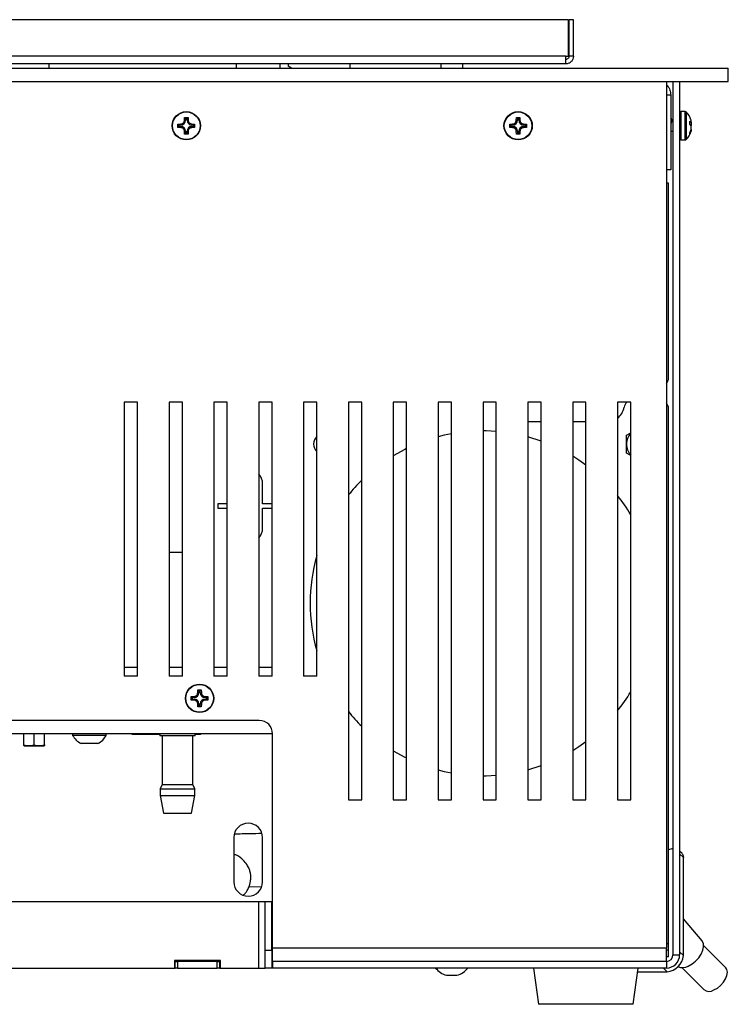
# Model space of a CAD drawing. Units: millimetres. Extents: x -1269 to 1607, y -77 to 3251.
# Drawn here: x -991 to -831, y 1809 to 2031 of the extents above; entities that cross this region are included whole.
import ezdxf

# ---------------------------------------------------------------- set-up
doc = ezdxf.new("R2010")
doc.units = ezdxf.units.MM

msp = doc.modelspace()

# ---------------------------------------------------------------- linework, layer by layer
at = {"color": 7, "linetype": 'Continuous', "lineweight": 25}
for p, q in [((-866.66, 2031.33), (-1114.46, 2031.33)), ((-866.66, 2023.06), (-866.66, 2031.33)), ((-865.56, 2031.33), (-866.56, 2031.33)), ((-866.56, 2023.06), (-866.56, 2031.33)), ((-865.56, 2023.06), (-865.56, 2031.33)), ((-867.27, 2023.06), (-1113.85, 2023.06)), ((-867.27, 2023.06), (-866.66, 2023.06)), ((-865.56, 2023.06), (-866.56, 2023.06)), ((-1150.56, 2020.33), (-830.56, 2020.33)), ((-867.3, 2021.33), (-1113.82, 2021.33)), ((-984.06, 2020.33), (-984.06, 2021.33)), ((-941.81, 2021.33), (-941.81, 2020.33)), ((-941.81, 2021.33), (-941.81, 2020.33)), ((-931.81, 2020.33), (-931.81, 2021.33)), ((-931.81, 2020.33), (-931.81, 2021.33)), ((-930.06, 2021.33), (-930.06, 2020.8)), ((-929.25, 2020.33), (-930.06, 2020.8)), ((-916.06, 2020.33), (-916.06, 2021.33)), ((-895.56, 2021.33), (-895.56, 2020.33)), ((-890.56, 2020.33), (-890.56, 2021.33)), ((-830.56, 2017.33), (-830.56, 2020.33)), ((-1150.56, 2017.33), (-830.56, 2017.33)), ((-844.56, 2017.33), (-844.56, 1821.33)), ((-843.06, 2017.33), (-843.06, 1819.83)), ((-841.56, 2017.33), (-841.56, 1819.83)), ((-844.56, 2014.33), (-843.56, 2014.33)), ((-843.56, 2014.33), (-843.56, 1997.33)), ((-953.48, 2008.58), (-953.45, 2009.22)), ((-953.45, 2009.22), (-952.67, 2009.22)), ((-953.22, 2008.99), (-953.45, 2009.22)), ((-953.22, 2008.99), (-953.22, 2008.58)), ((-952.9, 2008.99), (-953.22, 2008.99)), ((-952.9, 2008.99), (-952.67, 2009.22)), ((-952.9, 2008.58), (-952.9, 2008.99)), ((-952.67, 2009.22), (-952.64, 2008.58)), ((-878.48, 2008.58), (-878.45, 2009.22)), ((-878.45, 2009.22), (-877.67, 2009.22)), ((-878.22, 2008.99), (-878.45, 2009.22)), ((-878.22, 2008.99), (-878.22, 2008.58)), ((-877.9, 2008.99), (-878.22, 2008.99)), ((-877.9, 2008.99), (-877.67, 2009.22)), ((-877.9, 2008.58), (-877.9, 2008.99)), ((-877.67, 2009.22), (-877.64, 2008.58)), ((-843.55, 2009.02), (-843.56, 2009.01)), ((-843.43, 2008.98), (-843.5, 2009.08)), ((-840.28, 2010.53), (-841.26, 2010.53)), ((-841.26, 2010.53), (-841.26, 2008.55)), ((-840.28, 2004.13), (-840.28, 2010.53)), ((-840.07, 2010.44), (-840.07, 2004.21)), ((-954.95, 2007.72), (-954.31, 2007.75)), ((-954.95, 2006.93), (-954.95, 2007.72)), ((-954.72, 2007.49), (-954.95, 2007.72)), ((-954.72, 2007.16), (-954.95, 2006.93)), ((-954.31, 2006.9), (-954.95, 2006.93)), ((-954.31, 2007.49), (-954.72, 2007.49)), ((-954.72, 2007.49), (-954.72, 2007.16)), ((-954.72, 2007.16), (-954.31, 2007.16)), ((-954.31, 2007.49), (-954.31, 2007.75)), ((-954.31, 2007.16), (-954.31, 2006.9)), ((-953.22, 2008.58), (-953.48, 2008.58)), ((-952.9, 2008.58), (-952.64, 2008.58)), ((-951.81, 2007.75), (-951.17, 2007.72)), ((-951.81, 2007.49), (-951.81, 2007.75)), ((-951.4, 2007.49), (-951.81, 2007.49)), ((-951.81, 2007.16), (-951.81, 2006.9)), ((-951.81, 2007.16), (-951.4, 2007.16)), ((-951.17, 2006.93), (-951.81, 2006.9)), ((-951.4, 2007.49), (-951.17, 2007.72)), ((-951.4, 2007.16), (-951.4, 2007.49)), ((-951.4, 2007.16), (-951.17, 2006.93)), ((-951.17, 2007.72), (-951.17, 2006.93)), ((-879.95, 2007.72), (-879.31, 2007.75)), ((-879.95, 2006.93), (-879.95, 2007.72)), ((-879.72, 2007.49), (-879.95, 2007.72)), ((-879.72, 2007.16), (-879.95, 2006.93)), ((-879.31, 2006.9), (-879.95, 2006.93)), ((-879.31, 2007.49), (-879.72, 2007.49)), ((-879.72, 2007.49), (-879.72, 2007.16)), ((-879.72, 2007.16), (-879.31, 2007.16)), ((-879.31, 2007.49), (-879.31, 2007.75)), ((-879.31, 2007.16), (-879.31, 2006.9)), ((-878.22, 2008.58), (-878.48, 2008.58)), ((-877.9, 2008.58), (-877.64, 2008.58)), ((-876.81, 2007.49), (-876.81, 2007.75)), ((-876.81, 2007.75), (-876.17, 2007.72)), ((-876.4, 2007.49), (-876.81, 2007.49)), ((-876.81, 2007.16), (-876.81, 2006.9)), ((-876.81, 2007.16), (-876.4, 2007.16)), ((-876.17, 2006.93), (-876.81, 2006.9)), ((-876.4, 2007.49), (-876.17, 2007.72)), ((-876.4, 2007.16), (-876.4, 2007.49)), ((-876.4, 2007.16), (-876.17, 2006.93)), ((-876.17, 2007.72), (-876.17, 2006.93)), ((-843.06, 2008.53), (-843.25, 2008.53)), ((-841.26, 2008.55), (-841.26, 2004.13)), ((-839.23, 2008.41), (-839.01, 2008.19)), ((-839.23, 2007.69), (-839.23, 2008.41)), ((-839.23, 2008.17), (-839.01, 2008.19)), ((-839.23, 2008.1), (-838.94, 2008.14)), ((-839.01, 2007.42), (-839.23, 2007.69)), ((-953.22, 2006.08), (-953.48, 2006.08)), ((-953.45, 2005.43), (-953.48, 2006.08)), ((-953.22, 2005.66), (-953.45, 2005.43)), ((-952.67, 2005.43), (-953.45, 2005.43)), ((-953.22, 2006.08), (-953.22, 2005.66)), ((-953.22, 2005.66), (-952.9, 2005.66)), ((-952.9, 2006.08), (-952.64, 2006.08)), ((-952.9, 2005.66), (-952.9, 2006.08)), ((-952.9, 2005.66), (-952.67, 2005.43)), ((-952.64, 2006.08), (-952.67, 2005.43)), ((-878.22, 2006.08), (-878.48, 2006.08)), ((-878.45, 2005.43), (-878.48, 2006.08)), ((-878.22, 2005.66), (-878.45, 2005.43)), ((-877.67, 2005.43), (-878.45, 2005.43)), ((-878.22, 2006.08), (-878.22, 2005.66)), ((-878.22, 2005.66), (-877.9, 2005.66)), ((-877.9, 2006.08), (-877.64, 2006.08)), ((-877.9, 2005.66), (-877.9, 2006.08)), ((-877.9, 2005.66), (-877.67, 2005.43)), ((-877.64, 2006.08), (-877.67, 2005.43)), ((-843.56, 2006.13), (-843.06, 2006.13)), ((-843.09, 2006.13), (-843.06, 2006.06)), ((-839.23, 2005.73), (-839.01, 2006.33)), ((-839.01, 2006.01), (-839.23, 2005.43)), ((-839.23, 2005.43), (-839.23, 2005.73)), ((-839.12, 2006.02), (-839.01, 2006.01)), ((-841.26, 2004.13), (-840.28, 2004.13)), ((-843.56, 1997.33), (-844.56, 1997.33)), ((-844.06, 1994.33), (-844.56, 1994.33)), ((-844.06, 1950.33), (-844.06, 1994.33)), ((-964.08, 1944.83), (-967.08, 1944.83)), ((-967.08, 1944.83), (-967.08, 1882.83)), ((-964.08, 1882.83), (-964.08, 1944.83)), ((-953.95, 1944.83), (-956.95, 1944.83)), ((-956.95, 1944.83), (-956.95, 1882.83)), ((-953.95, 1882.83), (-953.95, 1944.83)), ((-943.81, 1944.83), (-946.81, 1944.83)), ((-946.81, 1944.83), (-946.81, 1882.83)), ((-943.81, 1882.83), (-943.81, 1944.83)), ((-933.68, 1944.83), (-936.68, 1944.83)), ((-936.68, 1944.83), (-936.68, 1882.83)), ((-933.68, 1882.83), (-933.68, 1944.83)), ((-923.54, 1944.83), (-926.54, 1944.83)), ((-926.54, 1944.83), (-926.54, 1882.83)), ((-923.54, 1882.83), (-923.54, 1944.83)), ((-913.41, 1944.83), (-916.41, 1944.83)), ((-916.41, 1944.83), (-916.41, 1854.83)), ((-913.41, 1854.83), (-913.41, 1944.83)), ((-903.27, 1944.83), (-906.27, 1944.83)), ((-906.27, 1944.83), (-906.27, 1854.83)), ((-903.27, 1854.83), (-903.27, 1944.83)), ((-893.14, 1944.83), (-896.14, 1944.83)), ((-896.14, 1944.83), (-896.14, 1854.83)), ((-893.14, 1854.83), (-893.14, 1944.83)), ((-883, 1944.83), (-886, 1944.83)), ((-886, 1944.83), (-886, 1854.83)), ((-883, 1854.83), (-883, 1944.83)), ((-872.87, 1944.83), (-875.87, 1944.83)), ((-875.87, 1944.83), (-875.87, 1854.83)), ((-872.87, 1854.83), (-872.87, 1944.83)), ((-862.73, 1944.83), (-865.73, 1944.83)), ((-865.73, 1944.83), (-865.73, 1854.83)), ((-862.73, 1854.83), (-862.73, 1944.83)), ((-852.6, 1944.83), (-855.6, 1944.83)), ((-855.6, 1944.83), (-855.6, 1854.83)), ((-852.6, 1854.83), (-852.6, 1944.83)), ((-844.06, 1822.33), (-844.06, 1943.33)), ((-872.87, 1940.33), (-875.87, 1940.33)), ((-862.73, 1940.33), (-865.73, 1940.33)), ((-853.56, 1937.35), (-852.6, 1937.9)), ((-852.6, 1932.75), (-853.56, 1933.31)), ((-935.81, 1921.83), (-935.81, 1926.33)), ((-943.81, 1921.83), (-945.91, 1921.83)), ((-945.91, 1921.83), (-945.91, 1920.83)), ((-945.91, 1920.83), (-943.81, 1920.83)), ((-933.68, 1921.83), (-935.81, 1921.83)), ((-935.81, 1916.33), (-935.81, 1920.83)), ((-935.81, 1920.83), (-933.68, 1920.83)), ((-953.95, 1910.83), (-956.95, 1910.83)), ((-964.08, 1884.83), (-967.08, 1884.83)), ((-953.95, 1884.83), (-956.95, 1884.83)), ((-943.81, 1884.83), (-946.81, 1884.83)), ((-933.68, 1884.83), (-936.68, 1884.83)), ((-964.08, 1882.83), (-967.08, 1882.83)), ((-953.95, 1882.83), (-956.95, 1882.83)), ((-943.81, 1882.83), (-946.81, 1882.83)), ((-933.68, 1882.83), (-936.68, 1882.83)), ((-923.54, 1882.83), (-926.54, 1882.83)), ((-950.48, 1879.08), (-950.45, 1879.72)), ((-950.45, 1879.72), (-949.67, 1879.72)), ((-950.22, 1879.49), (-950.45, 1879.72)), ((-949.9, 1879.49), (-949.67, 1879.72)), ((-949.67, 1879.72), (-949.64, 1879.08)), ((-951.95, 1878.22), (-951.31, 1878.25)), ((-951.95, 1877.43), (-951.95, 1878.22)), ((-951.72, 1877.99), (-951.95, 1878.22)), ((-951.72, 1877.66), (-951.95, 1877.43)), ((-951.31, 1877.4), (-951.95, 1877.43)), ((-951.31, 1877.99), (-951.72, 1877.99)), ((-951.72, 1877.99), (-951.72, 1877.66)), ((-951.72, 1877.66), (-951.31, 1877.66)), ((-951.31, 1877.99), (-951.31, 1878.25)), ((-951.31, 1877.66), (-951.31, 1877.4)), ((-950.22, 1879.08), (-950.48, 1879.08)), ((-950.22, 1879.49), (-950.22, 1879.08)), ((-949.9, 1879.49), (-950.22, 1879.49)), ((-949.9, 1879.08), (-949.9, 1879.49)), ((-949.9, 1879.08), (-949.64, 1879.08)), ((-948.81, 1878.25), (-948.17, 1878.22)), ((-948.81, 1877.99), (-948.81, 1878.25)), ((-948.4, 1877.99), (-948.81, 1877.99)), ((-948.81, 1877.66), (-948.81, 1877.4)), ((-948.81, 1877.66), (-948.4, 1877.66)), ((-948.17, 1877.43), (-948.81, 1877.4)), ((-948.4, 1877.99), (-948.17, 1878.22)), ((-948.4, 1877.66), (-948.4, 1877.99)), ((-948.4, 1877.66), (-948.17, 1877.43)), ((-948.17, 1878.22), (-948.17, 1877.43)), ((-950.22, 1876.58), (-950.48, 1876.58)), ((-950.45, 1875.93), (-950.48, 1876.58)), ((-950.22, 1876.16), (-950.45, 1875.93)), ((-949.67, 1875.93), (-950.45, 1875.93)), ((-950.22, 1876.58), (-950.22, 1876.16)), ((-950.22, 1876.16), (-949.9, 1876.16)), ((-949.9, 1876.58), (-949.64, 1876.58)), ((-949.9, 1876.16), (-949.9, 1876.58)), ((-949.9, 1876.16), (-949.67, 1875.93)), ((-949.64, 1876.58), (-949.67, 1875.93)), ((-936.56, 1872.83), (-1083.56, 1872.83)), ((-933.56, 1869.83), (-1086.56, 1869.83)), ((-989.77, 1867.33), (-989.77, 1869.83)), ((-987.45, 1867.33), (-987.45, 1869.83)), ((-985.12, 1867.33), (-985.12, 1869.83)), ((-978.75, 1869.83), (-978.75, 1869.45)), ((-971.15, 1869.45), (-978.75, 1869.45)), ((-971.15, 1869.45), (-971.15, 1869.83)), ((-965.26, 1869.63), (-965.26, 1869.83)), ((-959.06, 1869.63), (-965.26, 1869.63)), ((-959.06, 1869.83), (-959.06, 1869.33)), ((-951.06, 1869.33), (-959.06, 1869.33)), ((-958.51, 1869.33), (-958.51, 1858.33)), ((-951.61, 1858.33), (-951.61, 1869.33)), ((-951.06, 1869.33), (-951.06, 1869.83)), ((-949.86, 1869.63), (-951.06, 1869.63)), ((-949.86, 1869.83), (-949.86, 1869.63)), ((-933.56, 1821.33), (-933.56, 1869.83)), ((-989.77, 1867.13), (-989.77, 1867.33)), ((-989.77, 1867.12), (-989.61, 1867.03)), ((-985.29, 1867.03), (-989.61, 1867.03)), ((-985.29, 1867.03), (-985.12, 1867.12)), ((-973.05, 1867.63), (-976.85, 1867.63)), ((-958.51, 1858.33), (-958.96, 1857.33)), ((-958.51, 1858.33), (-953.74, 1858.33)), ((-953.74, 1858.33), (-951.61, 1858.33)), ((-951.16, 1857.33), (-951.61, 1858.33)), ((-958.96, 1857.33), (-958.96, 1855.83)), ((-958.96, 1857.33), (-953.57, 1857.33)), ((-958.96, 1855.83), (-958.25, 1851.83)), ((-958.96, 1855.83), (-953.57, 1855.83)), ((-953.57, 1857.33), (-951.16, 1857.33)), ((-953.57, 1855.83), (-951.16, 1855.83)), ((-951.87, 1851.83), (-951.16, 1855.83)), ((-951.16, 1855.83), (-951.16, 1857.33)), ((-916.41, 1854.83), (-913.41, 1854.83)), ((-906.27, 1854.83), (-903.27, 1854.83)), ((-896.14, 1854.83), (-893.14, 1854.83)), ((-886, 1854.83), (-883, 1854.83)), ((-875.87, 1854.83), (-872.87, 1854.83)), ((-865.73, 1854.83), (-862.73, 1854.83)), ((-855.6, 1854.83), (-852.6, 1854.83)), ((-958.25, 1851.83), (-953.84, 1851.83)), ((-953.84, 1851.83), (-951.87, 1851.83)), ((-942.31, 1846.33), (-942.31, 1836.33)), ((-935.81, 1836.33), (-935.81, 1846.33)), ((-841.02, 1842.7), (-841.56, 1843.24)), ((-840.69, 1841.8), (-841.56, 1842.67)), ((-840.69, 1819.63), (-840.69, 1841.8)), ((-938.92, 1835.18), (-936.01, 1835.23)), ((-936.76, 1831.83), (-1019.94, 1831.83)), ((-936.76, 1831.83), (-936.76, 1816.83)), ((-935.26, 1831.83), (-936.76, 1831.83)), ((-935.26, 1820.83), (-935.26, 1831.83)), ((-933.76, 1831.83), (-935.26, 1831.83)), ((-933.76, 1820.83), (-933.76, 1831.83)), ((-836.48, 1822.94), (-840.69, 1827.94)), ((-844.06, 1822.33), (-844.56, 1822.33)), ((-844.06, 1820.83), (-844.06, 1822.33)), ((-831.14, 1816.9), (-836.12, 1821.88)), ((-935.26, 1820.83), (-933.76, 1820.83)), ((-935.26, 1816.83), (-935.26, 1820.83)), ((-933.76, 1820.83), (-933.76, 1816.83)), ((-844.56, 1821.33), (-933.56, 1821.33)), ((-933.56, 1818.33), (-933.56, 1821.33)), ((-844.56, 1818.33), (-844.56, 1821.33)), ((-844.06, 1820.83), (-844.56, 1820.83)), ((-844.06, 1819.33), (-844.06, 1820.83)), ((-843.06, 1819.83), (-841.56, 1819.83)), ((-841.56, 1820.5), (-840.69, 1819.63)), ((-955.76, 1818.53), (-955.76, 1816.83)), ((-945.36, 1818.53), (-955.76, 1818.53)), ((-955.76, 1818.33), (-955.56, 1818.33)), ((-955.56, 1816.83), (-955.56, 1818.33)), ((-955.56, 1818.33), (-955.06, 1818.33)), ((-955.06, 1818.33), (-955.06, 1816.83)), ((-946.06, 1818.33), (-955.06, 1818.33)), ((-946.06, 1816.83), (-946.06, 1818.33)), ((-946.06, 1818.33), (-945.56, 1818.33)), ((-945.56, 1818.33), (-945.56, 1816.83)), ((-945.56, 1818.33), (-945.36, 1818.33)), ((-945.36, 1816.83), (-945.36, 1818.53)), ((-933.56, 1819.33), (-933.76, 1819.33)), ((-933.76, 1818.33), (-933.56, 1818.33)), ((-933.56, 1818.33), (-933.56, 1816.83)), ((-844.56, 1818.33), (-933.56, 1818.33)), ((-844.06, 1819.33), (-844.56, 1819.33)), ((-844.56, 1818.33), (-844.56, 1816.83)), ((-1064.36, 1816.83), (-955.76, 1816.83)), ((-955.76, 1816.83), (-955.56, 1816.83)), ((-955.06, 1816.83), (-955.56, 1816.83)), ((-955.06, 1816.83), (-946.06, 1816.83)), ((-945.56, 1816.83), (-946.06, 1816.83)), ((-945.56, 1816.83), (-945.36, 1816.83)), ((-945.36, 1816.83), (-936.76, 1816.83)), ((-936.76, 1816.83), (-935.26, 1816.83)), ((-933.76, 1816.83), (-935.26, 1816.83)), ((-933.56, 1816.83), (-933.76, 1816.83)), ((-844.56, 1816.83), (-933.56, 1816.83)), ((-894.23, 1815.18), (-891.88, 1815.18)), ((-874.56, 1816.83), (-873.46, 1808.62)), ((-852.06, 1808.62), (-850.96, 1816.83)), ((-851.08, 1815.96), (-844.37, 1815.96)), ((-844.37, 1815.96), (-845.23, 1816.83)), ((-841.07, 1816.93), (-836.09, 1811.95)), ((-852.06, 1808.62), (-873.46, 1808.62))]:
    msp.add_line(p, q, dxfattribs=at)
at = {"color": 7, "linetype": 'Continuous', "lineweight": 25, "flags": 128}
for points in [[(-893.14, 1937.68), (-894.74, 1937.35), (-896.14, 1937)], [(-883, 1938.21), (-885.26, 1938.32), (-886, 1938.33)], [(-872.87, 1936.03), (-875.84, 1936.96), (-875.87, 1936.97)], [(-903.27, 1934.32), (-903.69, 1934.11), (-906.27, 1932.68)], [(-862.73, 1930.58), (-864.31, 1931.7), (-865.73, 1932.61)], [(-865.73, 1866.04), (-864.31, 1866.95), (-862.73, 1868.07)], [(-906.27, 1865.97), (-903.69, 1864.54), (-903.27, 1864.33)], [(-875.87, 1861.68), (-875.84, 1861.69), (-872.87, 1862.62)], [(-896.14, 1861.65), (-894.74, 1861.3), (-893.14, 1860.97)], [(-886, 1860.33), (-885.26, 1860.33), (-883, 1860.45)], [(-841.02, 1842.7), (-840.78, 1842.31), (-840.69, 1841.8)], [(-839.6, 1817.27), (-838.74, 1817.75), (-837.94, 1818.39), (-837.23, 1819.16), (-836.67, 1819.99), (-836.29, 1820.84), (-836.13, 1821.65), (-836.19, 1822.36), (-836.46, 1822.92), (-836.48, 1822.94)], [(-833.8, 1811.86), (-833.02, 1812.3), (-832.29, 1812.9), (-831.65, 1813.6), (-831.17, 1814.37), (-830.86, 1815.15), (-830.76, 1815.87), (-830.87, 1816.48), (-831.14, 1816.9)]]:
    msp.add_lwpolyline(points, dxfattribs=at)
at = {"color": 7, "linetype": 'Continuous', "lineweight": 25}
for centre, radius in [((-953.06, 2007.33), 3.2), ((-953.06, 2007.33), 3.12), ((-878.06, 2007.33), 3.2), ((-878.06, 2007.33), 3.12), ((-950.06, 1877.83), 3.2), ((-950.06, 1877.83), 3.12)]:
    msp.add_circle(centre, radius, dxfattribs=at)
for centre, radius, start, end in [((-841.26, 2010.23), 0.3, 90, 180), ((-840.28, 2010.23), 0.3, 45.7889, 90), ((-842.86, 2007.58), 4, 15.65, 45.7889), ((-954.31, 2008.58), 1.09, 270, 0), ((-954.31, 2006.08), 1.09, 0, 90), ((-951.81, 2008.58), 1.09, 180, 270), ((-951.81, 2006.08), 1.09, 90, 180), ((-879.31, 2008.58), 1.09, 270, 0), ((-879.31, 2006.08), 1.09, 0, 90), ((-876.81, 2008.58), 1.09, 180, 270), ((-876.81, 2006.08), 1.09, 90, 180), ((-841.26, 2004.43), 0.3, 180, 270), ((-842.86, 2007.08), 4, 314.2111, 344.1951), ((-842.86, 2007.08), 4, 344.1951, 346.6094), ((-840.28, 2004.43), 0.3, 270, 314.2111), ((-846.06, 1950.33), 2, 318.5904, 0), ((-852.14, 1943.33), 2, 131.4096, 170.4059), ((-846.06, 1943.33), 2, 0, 41.4096), ((-858.06, 1944.33), 4, 307.9786, 350.4059), ((-850.06, 1935.33), 3.5, 136.4934, 180), ((-922.06, 1935.33), 2.25, 131.174, 228.826), ((-850.06, 1935.33), 3.5, 180, 223.5066), ((-939.06, 1926.33), 3.25, 0, 42.8152), ((-886.06, 1899.33), 39, 134.523, 141.0886), ((-886.06, 1899.33), 39, 30.9088, 38.642), ((-939.06, 1916.33), 3.25, 317.1848, 0), ((-886.06, 1899.33), 39, 163.9578, 196.0422), ((-951.31, 1879.08), 1.09, 270, 0), ((-951.31, 1876.58), 1.09, 0, 90), ((-948.81, 1879.08), 1.09, 180, 270), ((-948.81, 1876.58), 1.09, 90, 180), ((-886.06, 1899.33), 39, 321.358, 329.0912), ((-886.06, 1899.33), 39, 218.9114, 225.477), ((-936.56, 1869.83), 3, 0, 90), ((-974.95, 1871.51), 4.32, 208.5238, 243.9402), ((-974.95, 1871.51), 4.32, 296.0598, 331.4762), ((-939.06, 1846.33), 3.25, 0, 180), ((-842.56, 1840.71), 3.2, 99.0271, 117.9732), ((-939.06, 1836.33), 3.25, 180, 0), ((-844.56, 1819.83), 1.5, 270, 0), ((-844.56, 1819.83), 3, 270, 0), ((-844.87, 1820.14), 4.21, 276.866, 353.134), ((-893.06, 1819.63), 4.6, 217.4995, 255.2029), ((-893.06, 1819.63), 4.6, 284.7971, 322.5005), ((-840.88, 1819.43), 2.51, 244.7834, 300.7496), ((-834.88, 1813.56), 2.01, 233.1253, 302.6282)]:
    msp.add_arc(centre, radius, start, end, dxfattribs=at)
for points in [[(-867.3, 2021.33), (-867.29, 2021.35), (-867.29, 2021.4), (-867.28, 2021.81), (-867.27, 2022.38), (-867.27, 2022.83), (-867.27, 2023.06)], [(-865.56, 2023.06), (-865.59, 2022.83), (-865.64, 2022.38), (-866.04, 2021.81), (-866.61, 2021.4), (-867.07, 2021.35), (-867.3, 2021.33)], [(-866.56, 2023.06), (-866.57, 2022.97), (-866.59, 2022.77), (-866.76, 2022.53), (-867.01, 2022.36), (-867.2, 2022.34), (-867.3, 2022.33)]]:
    msp.add_open_spline(points, degree=3, dxfattribs=at)
for points, knots in [([(-844.56, 2016.52), (-844.51, 2016.49), (-844.12, 2016.23), (-843.7, 2015.45), (-843.6, 2014.69), (-843.56, 2014.33)], [0, 0, 0, 0, 0.07478, 0.555619, 1, 1, 1, 1]), ([(-843.2, 2008.53), (-843.23, 2008.59), (-843.31, 2008.75), (-843.39, 2008.91), (-843.43, 2009)], [0, 0, 0, 0, 0.393665, 1, 1, 1, 1]), ([(-954.31, 2007.75), (-954.22, 2007.76), (-954.03, 2007.78), (-953.78, 2007.93), (-953.6, 2008.14), (-953.5, 2008.37), (-953.49, 2008.52), (-953.48, 2008.58)], [0, 0, 0, 0, 0.2181371, 0.4367439, 0.6474755, 0.8563109, 1, 1, 1, 1]), ([(-953.48, 2006.08), (-953.49, 2006.17), (-953.52, 2006.35), (-953.66, 2006.6), (-953.87, 2006.79), (-954.1, 2006.89), (-954.25, 2006.9), (-954.31, 2006.9)], [0, 0, 0, 0, 0.218137, 0.436744, 0.647475, 0.856311, 1, 1, 1, 1]), ([(-952.64, 2008.58), (-952.63, 2008.48), (-952.6, 2008.3), (-952.46, 2008.05), (-952.25, 2007.87), (-952.02, 2007.77), (-951.87, 2007.75), (-951.81, 2007.75)], [0, 0, 0, 0, 0.218137, 0.436744, 0.647475, 0.856311, 1, 1, 1, 1]), ([(-951.81, 2006.9), (-951.9, 2006.89), (-952.09, 2006.87), (-952.34, 2006.72), (-952.52, 2006.51), (-952.62, 2006.28), (-952.63, 2006.14), (-952.64, 2006.08)], [0, 0, 0, 0, 0.218137, 0.436744, 0.647475, 0.856311, 1, 1, 1, 1]), ([(-879.31, 2007.75), (-879.22, 2007.76), (-879.03, 2007.78), (-878.78, 2007.93), (-878.6, 2008.14), (-878.5, 2008.37), (-878.49, 2008.52), (-878.48, 2008.58)], [0, 0, 0, 0, 0.218137, 0.436744, 0.647475, 0.856311, 1, 1, 1, 1]), ([(-878.48, 2006.08), (-878.49, 2006.17), (-878.52, 2006.35), (-878.66, 2006.6), (-878.87, 2006.79), (-879.1, 2006.89), (-879.25, 2006.9), (-879.31, 2006.9)], [0, 0, 0, 0, 0.218137, 0.436744, 0.647475, 0.856311, 1, 1, 1, 1]), ([(-877.64, 2008.58), (-877.63, 2008.48), (-877.6, 2008.3), (-877.46, 2008.05), (-877.25, 2007.87), (-877.02, 2007.77), (-876.87, 2007.75), (-876.81, 2007.75)], [0, 0, 0, 0, 0.218137, 0.436744, 0.647475, 0.856311, 1, 1, 1, 1]), ([(-876.81, 2006.9), (-876.9, 2006.89), (-877.09, 2006.87), (-877.34, 2006.72), (-877.52, 2006.51), (-877.62, 2006.28), (-877.63, 2006.14), (-877.64, 2006.08)], [0, 0, 0, 0, 0.218137, 0.436744, 0.647475, 0.856311, 1, 1, 1, 1]), ([(-843.25, 2008.53), (-843.28, 2008.51), (-843.33, 2008.47), (-843.42, 2008.19), (-843.5, 2007.86), (-843.54, 2007.61), (-843.56, 2007.52)], [0, 0, 0, 0, 0.2797994, 0.5598774, 0.8399554, 1, 1, 1, 1]), ([(-839.01, 2008.19), (-838.98, 2008.17), (-838.94, 2008.12), (-838.92, 2008.16), (-838.92, 2008.28), (-838.96, 2008.46), (-838.99, 2008.59), (-839.01, 2008.64)], [0, 0, 0, 0, 0.218137, 0.436744, 0.647475, 0.856311, 1, 1, 1, 1]), ([(-839.01, 2006.33), (-838.98, 2006.42), (-838.94, 2006.6), (-838.92, 2006.89), (-838.92, 2007.14), (-838.96, 2007.32), (-838.99, 2007.39), (-839.01, 2007.42)], [0, 0, 0, 0, 0.218137, 0.436744, 0.647475, 0.856311, 1, 1, 1, 1]), ([(-838.97, 2008.13), (-838.96, 2008.11), (-838.93, 2007.99), (-838.92, 2007.77), (-838.92, 2007.54), (-838.94, 2007.44), (-838.95, 2007.41)], [0, 0, 0, 0, 0.113071, 0.464314, 0.802903, 1, 1, 1, 1]), ([(-838.94, 2006.51), (-838.94, 2006.5), (-838.92, 2006.49), (-838.92, 2006.37), (-838.96, 2006.2), (-838.99, 2006.06), (-839.01, 2006.01)], [0, 0, 0, 0, 0.246239, 0.528244, 0.807712, 1, 1, 1, 1]), ([(-853.56, 1935.33), (-853.56, 1935.51), (-853.56, 1936.19), (-853.56, 1936.86), (-853.56, 1937.35)], [0, 0, 0, 0, 0.268634, 1, 1, 1, 1]), ([(-853.56, 1933.31), (-853.56, 1933.47), (-853.56, 1934.13), (-853.56, 1934.82), (-853.56, 1935.33)], [0, 0, 0, 0, 0.257551, 1, 1, 1, 1]), ([(-951.31, 1878.25), (-951.22, 1878.26), (-951.03, 1878.28), (-950.78, 1878.43), (-950.6, 1878.64), (-950.5, 1878.87), (-950.49, 1879.02), (-950.48, 1879.08)], [0, 0, 0, 0, 0.218137, 0.436744, 0.647475, 0.856311, 1, 1, 1, 1]), ([(-949.64, 1879.08), (-949.63, 1878.98), (-949.6, 1878.8), (-949.46, 1878.55), (-949.25, 1878.37), (-949.02, 1878.27), (-948.87, 1878.25), (-948.81, 1878.25)], [0, 0, 0, 0, 0.2181371, 0.4367439, 0.6474755, 0.8563109, 1, 1, 1, 1]), ([(-950.48, 1876.58), (-950.49, 1876.67), (-950.52, 1876.85), (-950.66, 1877.1), (-950.87, 1877.29), (-951.1, 1877.39), (-951.25, 1877.4), (-951.31, 1877.4)], [0, 0, 0, 0, 0.218137, 0.436744, 0.647475, 0.856311, 1, 1, 1, 1]), ([(-948.81, 1877.4), (-948.9, 1877.39), (-949.09, 1877.37), (-949.34, 1877.22), (-949.52, 1877.01), (-949.62, 1876.78), (-949.63, 1876.64), (-949.64, 1876.58)], [0, 0, 0, 0, 0.218137, 0.436744, 0.647475, 0.856311, 1, 1, 1, 1]), ([(-989.77, 1867.33), (-989.36, 1867.22), (-988.58, 1867.02), (-987.81, 1867.23), (-987.45, 1867.33)], [0, 0, 0, 0, 0.534681, 1, 1, 1, 1]), ([(-987.45, 1867.33), (-987.03, 1867.22), (-986.26, 1867.02), (-985.48, 1867.23), (-985.12, 1867.33)], [0, 0, 0, 0, 0.534681, 1, 1, 1, 1]), ([(-985.12, 1867.33), (-985.12, 1867.19), (-985.12, 1867.06), (-985.12, 1867.12), (-985.12, 1867.13)], [0, 0, 0, 0, 0.980282, 1, 1, 1, 1]), ([(-935.99, 1847.23), (-936.89, 1847.22), (-938.96, 1847.19), (-941.02, 1847.13), (-942.18, 1847.1)], [0, 0, 0, 0, 0.436455, 1, 1, 1, 1]), ([(-940.19, 1833.29), (-940, 1833.47), (-939.54, 1833.93), (-939.07, 1834.76), (-938.73, 1835.61), (-938.56, 1836.32), (-938.5, 1836.82), (-938.48, 1837.18), (-938.48, 1837.43), (-938.49, 1837.74), (-938.53, 1838.11), (-938.63, 1838.63), (-938.86, 1839.35), (-939.34, 1840.27), (-940.25, 1841.32), (-941.25, 1842.19), (-942.1, 1842.49), (-942.31, 1842.56)], [0, 0, 0, 0, 0.056452, 0.137871, 0.201888, 0.250443, 0.285893, 0.29984, 0.314618, 0.333089, 0.369614, 0.419026, 0.507811, 0.624005, 0.768824, 0.943083, 1, 1, 1, 1])]:
    msp.add_open_spline(points, degree=3, knots=knots, dxfattribs=at)

doc.saveas('drawing.dxf')
